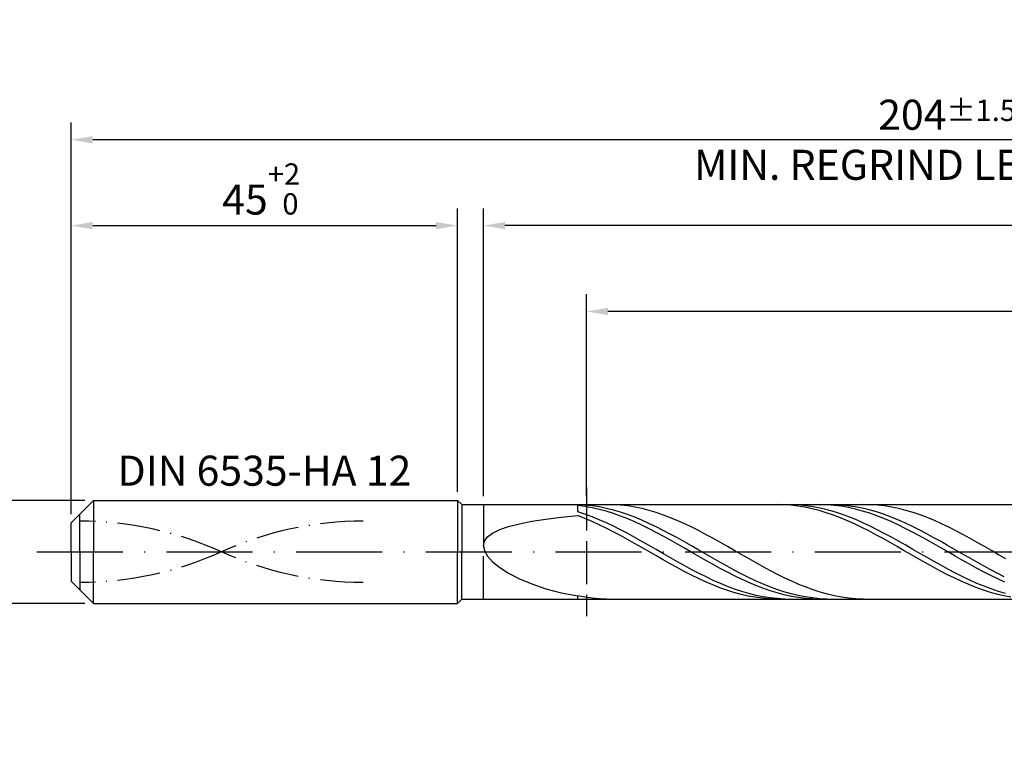
# Model space of a CAD drawing. Units: millimetres. Extents: x -218 to 376, y -196 to 225.
# Drawn here: x -6 to 109, y -22 to 62 of the extents above; entities that cross this region are included whole.
import ezdxf

# ---------------------------------------------------------------- set-up
doc = ezdxf.new("R2010")
doc.units = ezdxf.units.MM
for name, pattern in [('GEN3', [6.25, 5, -1.25]), ('GEN7', [15, 10, -2.5, 0, -2.5]), ('GEN7A', [7.5, 5, -1.25, 0, -1.25])]:
    doc.linetypes.add(name, pattern=pattern)
doc.layers.get('DEFPOINTS').update_dxf_attribs({"linetype": 'CONTINUOUS'})
for name, color, linetype in [('AM_0', 7, 'CONTINUOUS'), ('AM_3', 6, 'GEN3'), ('AM_5', 3, 'CONTINUOUS'), ('AM_6', 2, 'CONTINUOUS'), ('AM_7', 4, 'GEN7'), ('AM_7A', 4, 'GEN7A')]:
    doc.layers.add(name, color=color, linetype=linetype)
doc.styles.get("Standard").update_dxf_attribs({"font": 'ISOCP.SHX'})
doc.dimstyles.get("Standard").update_dxf_attribs({"dimtxt": 3.5, "dimasz": 2.5, "dimexe": 2, "dimexo": 1, "dimgap": 1.5, "dimtad": 1, "dimdsep": 46, "dimtxsty": 'STANDARD', "dimcen": -2, "dimclrt": 2, "dimazin": 2, "dimtp": 0.1, "dimtm": 0.1, "dimtfac": 1, "dimtmove": 0, "dimatfit": 3, "dimfxl": 1, "dimarcsym": 0})

# ---------------------------------------------------------------- blocks, each defined once
blk = doc.blocks.new('*D43')
at = {"layer": 'AM_5', "color": 0, "lineweight": -2}
for p, q in [((1.6, 6), (-14, 6)), ((-12, 3.5), (-12, -3.5)), ((1.6, -6), (-14, -6)), ((-12, -6), (-12, -22.42))]:
    blk.add_line(p, q, dxfattribs=at)
at = {"layer": 'AM_5', "color": 0}
for points in [[(-11.58, 3.5), (-12.42, 3.5), (-12, 6)], [(-12.42, -3.5), (-11.58, -3.5), (-12, -6)]]:
    blk.add_solid(points, dxfattribs=at)
at = {"layer": 'DEFPOINTS', "color": 0}
for p in [(2.6, 6), (-12, -6), (2.6, -6)]:
    blk.add_point(p, dxfattribs=at)
at = {"layer": 'AM_5', "color": 2, "insert": (-15.25, -15.46), "char_height": 3.5, "attachment_point": 5, "rotation": 90}
blk.add_mtext('%%c12{}{\\H0.71x;\\C3; h6', dxfattribs=at)
blk = doc.blocks.new('*D44')
at = {"layer": 'AM_5', "color": 0, "lineweight": -2}
for p, q in [((0, 4.4), (0, 40)), ((45, 7), (45, 40)), ((2.5, 38), (42.5, 38))]:
    blk.add_line(p, q, dxfattribs=at)
at = {"layer": 'AM_5', "color": 0}
for points in [[(2.5, 38.42), (2.5, 37.58), (0, 38)], [(42.5, 37.58), (42.5, 38.42), (45, 38)]]:
    blk.add_solid(points, dxfattribs=at)
at = {"layer": 'DEFPOINTS', "color": 0}
for p in [(45, 38), (45, 6), (0, 3.4)]:
    blk.add_point(p, dxfattribs=at)
at = {"layer": 'AM_5', "color": 2, "insert": (22.5, 42.27), "char_height": 3.5, "attachment_point": 5}
blk.add_mtext('45{}{\\H0.71x;\\C3;\\S+2 ^  0;}', dxfattribs=at)
blk = doc.blocks.new('*D47')
at = {"layer": 'AM_5', "color": 0, "lineweight": -2}
for p, q in [((48, 6.5), (48, 40)), ((204, 1), (204, 40)), ((201.5, 38), (50.5, 38))]:
    blk.add_line(p, q, dxfattribs=at)
at = {"layer": 'AM_5', "color": 0}
for points in [[(50.5, 38.42), (50.5, 37.58), (48, 38)], [(201.5, 37.58), (201.5, 38.42), (204, 38)]]:
    blk.add_solid(points, dxfattribs=at)
at = {"layer": 'DEFPOINTS', "color": 0}
for p in [(48, 38), (48, 5.5), (204, 0)]:
    blk.add_point(p, dxfattribs=at)
at = {"layer": 'AM_5', "color": 2, "insert": (126, 41.25), "char_height": 3.5, "attachment_point": 5}
blk.add_mtext('156{}{\\H0.71x;\\C3;%%p1}', dxfattribs=at)
blk = doc.blocks.new('*D49')
at = {"layer": 'AM_5', "color": 0, "lineweight": -2}
for p, q in [((0, 4.4), (0, 50)), ((204, 1), (204, 50)), ((201.5, 48), (2.5, 48))]:
    blk.add_line(p, q, dxfattribs=at)
at = {"layer": 'AM_5', "color": 0}
for points in [[(2.5, 48.42), (2.5, 47.58), (0, 48)], [(201.5, 47.58), (201.5, 48.42), (204, 48)]]:
    blk.add_solid(points, dxfattribs=at)
at = {"layer": 'DEFPOINTS', "color": 0}
for p in [(0, 48), (0, 3.4), (204, 0)]:
    blk.add_point(p, dxfattribs=at)
at = {"layer": 'AM_5', "color": 2, "insert": (102, 48), "char_height": 3.5, "attachment_point": 5}
blk.add_mtext('204{}{\\H0.71x;\\C3%%p1.5}\\P MIN. REGRIND LENGTH 194', dxfattribs=at)
blk = doc.blocks.new('*D50')
at = {"layer": 'AM_5', "color": 0, "lineweight": -2}
for p, q in [((60, 6.5), (60, 30)), ((202, 6.5), (202, 30)), ((199.5, 28), (62.5, 28))]:
    blk.add_line(p, q, dxfattribs=at)
at = {"layer": 'AM_5', "color": 0}
for points in [[(62.5, 28.42), (62.5, 27.58), (60, 28)], [(199.5, 27.58), (199.5, 28.42), (202, 28)]]:
    blk.add_solid(points, dxfattribs=at)
at = {"layer": 'DEFPOINTS', "color": 0}
for p in [(60, 28), (60, 5.5), (202, 5.5)]:
    blk.add_point(p, dxfattribs=at)
at = {"layer": 'AM_5', "color": 2, "insert": (131, 31.43), "char_height": 3.5, "attachment_point": 5}
blk.add_mtext('(142)', dxfattribs=at)

msp = doc.modelspace()

# ---------------------------------------------------------------- linework, layer by layer
at = {"layer": 'AM_0'}
for p, q in [((0, 3.4), (2.6, 6)), ((2.6, 6), (45, 6)), ((2.6, 6), (2.6, 0)), ((45, 6), (45, 0)), ((45, 6), (45.5, 5.5)), ((45.5, 5.5), (201.9982, 5.5)), ((45.5, 5.5), (45.5, 0)), ((59, 4.6495), (59, 5.5)), ((59.8278, 5.4443), (59, 5.4915)), ((59.8291, 5.2925), (59, 5.4025)), ((59.8301, 4.3762), (59, 4.6495)), ((60.6555, 5.3561), (59.8278, 5.4443)), ((60.6582, 5.1424), (59.8291, 5.2925)), ((61.4833, 5.2274), (60.6555, 5.3561)), ((61.4873, 4.9533), (60.6582, 5.1424)), ((62.3111, 5.0593), (61.4833, 5.2274)), ((62.3164, 4.7268), (61.4873, 4.9533)), ((63.1388, 4.853), (62.3111, 5.0593)), ((63.1455, 4.4645), (62.3164, 4.7268)), ((63.153, 5.4884), (62.3224, 5.4986)), ((63.9666, 4.61), (63.1388, 4.853)), ((63.9836, 5.4364), (63.153, 5.4884)), ((64.7944, 4.3323), (63.9666, 4.61)), ((64.8142, 5.3432), (63.9836, 5.4364)), ((65.6448, 5.2093), (64.8142, 5.3432)), ((66.4754, 5.0359), (65.6448, 5.2093)), ((67.306, 4.8242), (66.4754, 5.0359)), ((68.1365, 4.5759), (67.306, 4.8242)), ((82.9708, 5.4859), (82.1442, 5.4994)), ((83.7974, 5.4311), (82.9708, 5.4859)), ((83.9024, 5.4964), (83.0723, 5.4928)), ((84.6239, 5.3354), (83.7974, 5.4311)), ((84.7324, 5.4583), (83.9024, 5.4964)), ((85.4505, 5.1996), (84.6239, 5.3354)), ((85.5625, 5.3788), (84.7324, 5.4583)), ((86.2771, 5.0247), (85.4505, 5.1996)), ((86.3926, 5.2585), (85.5625, 5.3788)), ((87.1037, 4.8119), (86.2771, 5.0247)), ((87.1894, 5.4999), (86.3603, 5.482)), ((87.2227, 5.0983), (86.3926, 5.2585)), ((87.9303, 4.563), (87.1037, 4.8119)), ((88.0185, 5.4762), (87.1894, 5.4999)), ((88.0528, 4.8994), (87.2227, 5.0983)), ((88.7997, 5.4951), (87.9719, 5.4945)), ((88.8476, 5.411), (88.0185, 5.4762)), ((88.8828, 4.6633), (88.0528, 4.8994)), ((89.6274, 5.4543), (88.7997, 5.4951)), ((89.6767, 5.3049), (88.8476, 5.411)), ((89.7129, 4.3918), (88.8828, 4.6633)), ((90.4552, 5.3724), (89.6274, 5.4543)), ((90.5058, 5.1586), (89.6767, 5.3049)), ((91.283, 5.2499), (90.4552, 5.3724)), ((91.3349, 4.9733), (90.5058, 5.1586)), ((92.1107, 5.0878), (91.283, 5.2499)), ((92.164, 4.7503), (91.3349, 4.9733)), ((92.9385, 4.8873), (92.1107, 5.0878)), ((92.9931, 4.4913), (92.164, 4.7503)), ((93.0544, 5.4894), (92.2238, 5.4983)), ((93.7663, 4.6499), (92.9385, 4.8873)), ((93.885, 5.4387), (93.0544, 5.4894)), ((94.594, 4.3775), (93.7663, 4.6499)), ((94.7156, 5.3467), (93.885, 5.4387)), ((95.5462, 5.2142), (94.7156, 5.3467)), ((96.3768, 5.042), (95.5462, 5.2142)), ((97.2074, 4.8315), (96.3768, 5.042)), ((98.038, 4.5843), (97.2074, 4.8315)), ((52.1966, 3.2738), (53.6455, 3.5568)), ((53.6455, 3.5568), (55.2742, 3.8056)), ((55.2742, 3.8056), (57.0655, 4.0244)), ((57.0655, 4.0244), (59, 4.2171)), ((59.8266, 3.8952), (59, 4.2171)), ((60.6532, 3.5441), (59.8266, 3.8952)), ((60.6602, 4.0697), (59.8301, 4.3762)), ((61.4797, 3.1663), (60.6532, 3.5441)), ((61.4902, 3.7322), (60.6602, 4.0697)), ((62.3203, 3.3665), (61.4902, 3.7322)), ((63.9746, 4.1684), (63.1455, 4.4645)), ((64.8037, 3.8407), (63.9746, 4.1684)), ((65.6221, 4.0219), (64.7944, 4.3323)), ((65.6328, 3.484), (64.8037, 3.8407)), ((66.4499, 3.6812), (65.6221, 4.0219)), ((66.4619, 3.1008), (65.6328, 3.484)), ((67.2777, 3.3126), (66.4499, 3.6812)), ((68.9671, 4.2928), (68.1365, 4.5759)), ((69.7977, 3.9771), (68.9671, 4.2928)), ((70.6283, 3.6311), (69.7977, 3.9771)), ((71.4589, 3.2576), (70.6283, 3.6311)), ((88.7568, 4.2797), (87.9303, 4.563)), ((89.5834, 3.9642), (88.7568, 4.2797)), ((90.41, 3.6189), (89.5834, 3.9642)), ((90.543, 4.087), (89.7129, 4.3918)), ((91.2366, 3.2464), (90.41, 3.6189)), ((91.3731, 3.7512), (90.543, 4.087)), ((92.2031, 3.387), (91.3731, 3.7512)), ((93.8222, 4.1984), (92.9931, 4.4913)), ((94.6513, 3.8737), (93.8222, 4.1984)), ((95.4218, 4.072), (94.594, 4.3775)), ((95.4804, 3.5196), (94.6513, 3.8737)), ((96.2496, 3.7358), (95.4218, 4.072)), ((96.3095, 3.1389), (95.4804, 3.5196)), ((97.0773, 3.3714), (96.2496, 3.7358)), ((98.8686, 4.3022), (98.038, 4.5843)), ((99.6992, 3.9875), (98.8686, 4.3022)), ((100.5298, 3.6425), (99.6992, 3.9875)), ((101.3604, 3.2698), (100.5298, 3.6425)), ((0, 0), (0, 3.4)), ((49.075, 2.1846), (49.8991, 2.5909)), ((49.8991, 2.5909), (50.9434, 2.9531)), ((50.9434, 2.9531), (52.1966, 3.2738)), ((62.3063, 2.7646), (61.4797, 3.1663)), ((63.1329, 2.3422), (62.3063, 2.7646)), ((63.1504, 2.9752), (62.3203, 3.3665)), ((63.9595, 1.9021), (63.1329, 2.3422)), ((63.9805, 2.5614), (63.1504, 2.9752)), ((64.8106, 2.1281), (63.9805, 2.5614)), ((67.291, 2.6943), (66.4619, 3.1008)), ((68.1055, 2.9191), (67.2777, 3.3126)), ((68.1201, 2.2673), (67.291, 2.6943)), ((68.9332, 2.5036), (68.1055, 2.9191)), ((69.761, 2.0691), (68.9332, 2.5036)), ((72.2895, 2.8593), (71.4589, 3.2576)), ((73.1201, 2.4394), (72.2895, 2.8593)), ((73.9507, 2.0008), (73.1201, 2.4394)), ((92.0632, 2.8495), (91.2366, 3.2464)), ((92.8897, 2.4311), (92.0632, 2.8495)), ((93.0332, 2.997), (92.2031, 3.387)), ((93.7163, 1.9944), (92.8897, 2.4311)), ((93.8633, 2.5843), (93.0332, 2.997)), ((94.6934, 2.152), (93.8633, 2.5843)), ((97.1386, 2.7345), (96.3095, 3.1389)), ((97.9051, 2.9815), (97.0773, 3.3714)), ((97.9677, 2.3093), (97.1386, 2.7345)), ((98.7329, 2.5692), (97.9051, 2.9815)), ((98.7968, 1.8667), (97.9677, 2.3093)), ((99.5606, 2.1374), (98.7329, 2.5692)), ((102.1909, 2.8723), (101.3604, 3.2698)), ((103.0215, 2.4529), (102.1909, 2.8723)), ((103.8521, 2.015), (103.0215, 2.4529)), ((48, 0.6891), (48.1203, 1.2332)), ((48.1203, 1.2332), (48.4799, 1.7322)), ((48.4799, 1.7322), (49.075, 2.1846)), ((64.7861, 1.4478), (63.9595, 1.9021)), ((65.6126, 0.9825), (64.7861, 1.4478)), ((65.6406, 1.6787), (64.8106, 2.1281)), ((66.4707, 1.2165), (65.6406, 1.6787)), ((67.3008, 0.7451), (66.4707, 1.2165)), ((68.9492, 1.8231), (68.1201, 2.2673)), ((69.7783, 1.3652), (68.9492, 1.8231)), ((70.5888, 1.6191), (69.761, 2.0691)), ((70.6074, 0.8969), (69.7783, 1.3652)), ((71.4165, 1.1568), (70.5888, 1.6191)), ((72.2443, 0.6858), (71.4165, 1.1568)), ((74.7813, 1.5471), (73.9507, 2.0008)), ((75.6119, 1.0816), (74.7813, 1.5471)), ((94.5429, 1.5427), (93.7163, 1.9944)), ((95.3695, 1.0794), (94.5429, 1.5427)), ((95.5235, 1.7033), (94.6934, 2.152)), ((96.3535, 1.2417), (95.5235, 1.7033)), ((97.1836, 0.7708), (96.3535, 1.2417)), ((99.6259, 1.4099), (98.7968, 1.8667)), ((100.3884, 1.6896), (99.5606, 2.1374)), ((100.455, 0.9425), (99.6259, 1.4099)), ((101.2162, 1.229), (100.3884, 1.6896)), ((102.0439, 0.7591), (101.2162, 1.229)), ((104.6827, 1.5617), (103.8521, 2.015)), ((105.5133, 1.0965), (104.6827, 1.5617)), ((48, 0.6891), (48.1203, 0.1033)), ((48.1203, 0.1033), (48.4799, -0.518)), ((66.4392, 0.5098), (65.6126, 0.9825)), ((67.2658, 0.0334), (66.4392, 0.5098)), ((68.0924, -0.4434), (67.2658, 0.0334)), ((68.1309, 0.268), (67.3008, 0.7451)), ((68.9609, -0.211), (68.1309, 0.268)), ((71.4365, 0.4218), (70.6074, 0.8969)), ((72.2656, -0.0564), (71.4365, 0.4218)), ((73.0721, 0.2096), (72.2443, 0.6858)), ((73.8998, -0.2681), (73.0721, 0.2096)), ((76.4425, 0.6079), (75.6119, 1.0816)), ((77.2731, 0.1296), (76.4425, 0.6079)), ((78.1037, -0.3497), (77.2731, 0.1296)), ((96.1961, 0.608), (95.3695, 1.0794)), ((97.0226, 0.132), (96.1961, 0.608)), ((97.8492, -0.345), (97.0226, 0.132)), ((98.0137, 0.2939), (97.1836, 0.7708)), ((98.8438, -0.1852), (98.0137, 0.2939)), ((101.2841, 0.4679), (100.455, 0.9425)), ((102.1132, -0.0102), (101.2841, 0.4679)), ((102.8717, 0.2835), (102.0439, 0.7591)), ((103.6995, -0.1943), (102.8717, 0.2835)), ((106.3439, 0.623), (105.5133, 1.0965)), ((107.1745, 0.1448), (106.3439, 0.623)), ((108.0051, -0.3345), (107.1745, 0.1448)), ((48.4799, -0.518), (49.075, -1.166)), ((68.9189, -0.9168), (68.0924, -0.4434)), ((69.7455, -1.3833), (68.9189, -0.9168)), ((69.791, -0.6885), (68.9609, -0.211)), ((70.6211, -1.1608), (69.791, -0.6885)), ((73.0947, -0.5343), (72.2656, -0.0564)), ((73.9238, -1.0081), (73.0947, -0.5343)), ((74.7276, -0.7438), (73.8998, -0.2681)), ((74.7529, -1.4742), (73.9238, -1.0081)), ((75.5554, -1.214), (74.7276, -0.7438)), ((78.9343, -0.8263), (78.1037, -0.3497)), ((79.7649, -1.2967), (78.9343, -0.8263)), ((98.6758, -0.8194), (97.8492, -0.345)), ((99.5024, -1.2876), (98.6758, -0.8194)), ((99.6739, -0.6628), (98.8438, -0.1852)), ((100.5039, -1.1355), (99.6739, -0.6628)), ((101.334, -1.5995), (100.5039, -1.1355)), ((102.9423, -0.4882), (102.1132, -0.0102)), ((103.7714, -0.9626), (102.9423, -0.4882)), ((104.5273, -0.6705), (103.6995, -0.1943)), ((104.6005, -1.4296), (103.7714, -0.9626)), ((105.355, -1.1418), (104.5273, -0.6705)), ((106.1828, -1.6044), (105.355, -1.1418)), ((108.8357, -0.8113), (108.0051, -0.3345)), ((49.075, -1.166), (49.8991, -1.8286)), ((49.8991, -1.8286), (50.9434, -2.4909)), ((70.5721, -1.8394), (69.7455, -1.3833)), ((71.3987, -2.2817), (70.5721, -1.8394)), ((71.4512, -1.6242), (70.6211, -1.1608)), ((72.2253, -2.7068), (71.3987, -2.2817)), ((72.2813, -2.0754), (71.4512, -1.6242)), ((73.1113, -2.5108), (72.2813, -2.0754)), ((75.582, -1.9292), (74.7529, -1.4742)), ((76.3831, -1.6749), (75.5554, -1.214)), ((76.4111, -2.3696), (75.582, -1.9292)), ((77.2109, -2.1232), (76.3831, -1.6749)), ((78.0387, -2.5555), (77.2109, -2.1232)), ((80.5955, -1.7572), (79.7649, -1.2967)), ((81.4261, -2.2043), (80.5955, -1.7572)), ((82.2567, -2.6348), (81.4261, -2.2043)), ((100.3289, -1.7462), (99.5024, -1.2876)), ((101.1555, -2.1916), (100.3289, -1.7462)), ((101.9821, -2.6205), (101.1555, -2.1916)), ((102.1641, -2.0514), (101.334, -1.5995)), ((102.9942, -2.4877), (102.1641, -2.0514)), ((105.4296, -1.8859), (104.6005, -1.4296)), ((106.2587, -2.3278), (105.4296, -1.8859)), ((107.0106, -2.0549), (106.1828, -1.6044)), ((107.8383, -2.4899), (107.0106, -2.0549)), ((50.9434, -2.4909), (52.1966, -3.1354)), ((52.1966, -3.1354), (53.6455, -3.7421)), ((73.0518, -3.1115), (72.2253, -2.7068)), ((73.8784, -3.4928), (73.0518, -3.1115)), ((73.9414, -2.9271), (73.1113, -2.5108)), ((74.7715, -3.3212), (73.9414, -2.9271)), ((75.6016, -3.6901), (74.7715, -3.3212)), ((77.2402, -2.7921), (76.4111, -2.3696)), ((78.0693, -3.1934), (77.2402, -2.7921)), ((78.8664, -2.9686), (78.0387, -2.5555)), ((78.8984, -3.5706), (78.0693, -3.1934)), ((79.6942, -3.3592), (78.8664, -2.9686)), ((80.522, -3.7244), (79.6942, -3.3592)), ((83.0873, -3.0451), (82.2567, -2.6348)), ((83.9179, -3.4324), (83.0873, -3.0451)), ((84.7484, -3.7936), (83.9179, -3.4324)), ((102.8087, -3.0297), (101.9821, -2.6205)), ((103.6353, -3.4161), (102.8087, -3.0297)), ((103.8243, -2.9051), (102.9942, -2.4877)), ((104.4618, -3.7768), (103.6353, -3.4161)), ((104.6543, -3.3005), (103.8243, -2.9051)), ((105.4844, -3.6709), (104.6543, -3.3005)), ((107.0878, -2.7522), (106.2587, -2.3278)), ((107.9169, -3.1557), (107.0878, -2.7522)), ((108.6661, -2.9061), (107.8383, -2.4899)), ((108.746, -3.5353), (107.9169, -3.1557)), ((53.6455, -3.7421), (55.2742, -4.2901)), ((55.2742, -4.2901), (57.0655, -4.7582)), ((74.705, -3.8478), (73.8784, -3.4928)), ((75.5316, -4.1739), (74.705, -3.8478)), ((76.3582, -4.4686), (75.5316, -4.1739)), ((76.4317, -4.031), (75.6016, -3.6901)), ((77.1847, -4.7297), (76.3582, -4.4686)), ((77.2617, -4.3414), (76.4317, -4.031)), ((78.0918, -4.6188), (77.2617, -4.3414)), ((79.7275, -3.9207), (78.8984, -3.5706)), ((80.5566, -4.2411), (79.7275, -3.9207)), ((81.3497, -4.0616), (80.522, -3.7244)), ((81.3857, -4.5295), (80.5566, -4.2411)), ((82.1775, -4.3681), (81.3497, -4.0616)), ((82.2148, -4.7835), (81.3857, -4.5295)), ((83.0053, -4.6417), (82.1775, -4.3681)), ((85.579, -4.126), (84.7484, -3.7936)), ((86.4096, -4.427), (85.579, -4.126)), ((87.2402, -4.6944), (86.4096, -4.427)), ((105.2884, -4.109), (104.4618, -3.7768)), ((106.115, -4.4104), (105.2884, -4.109)), ((106.3145, -4.0134), (105.4844, -3.6709)), ((106.9416, -4.6786), (106.115, -4.4104)), ((107.1446, -4.3254), (106.3145, -4.0134)), ((107.9746, -4.6047), (107.1446, -4.3254)), ((57.0655, -4.7582), (59, -5.1259)), ((59.8306, -5.28), (59, -5.1259)), ((59, -5.5), (59, -5.1259)), ((60.6612, -5.3941), (59.8306, -5.28)), ((61.4918, -5.4671), (60.6612, -5.3941)), ((62.3224, -5.4986), (61.4918, -5.4671)), ((78.0113, -4.9552), (77.1847, -4.7297)), ((78.8379, -5.1433), (78.0113, -4.9552)), ((78.9219, -4.8611), (78.0918, -4.6188)), ((79.6645, -5.2928), (78.8379, -5.1433)), ((79.752, -5.0666), (78.9219, -4.8611)), ((80.4911, -5.4025), (79.6645, -5.2928)), ((80.582, -5.2336), (79.752, -5.0666)), ((81.3176, -5.4715), (80.4911, -5.4025)), ((81.4121, -5.3609), (80.582, -5.2336)), ((82.1442, -5.4994), (81.3176, -5.4715)), ((82.2422, -5.4475), (81.4121, -5.3609)), ((83.0439, -5.0014), (82.2148, -4.7835)), ((83.0723, -5.4928), (82.2422, -5.4475)), ((83.833, -4.8802), (83.0053, -4.6417)), ((83.873, -5.1813), (83.0439, -5.0014)), ((84.6608, -5.0819), (83.833, -4.8802)), ((84.7021, -5.3221), (83.873, -5.1813)), ((85.4886, -5.2453), (84.6608, -5.0819)), ((85.5312, -5.4226), (84.7021, -5.3221)), ((86.3164, -5.3691), (85.4886, -5.2453)), ((86.3603, -5.482), (85.5312, -5.4226)), ((87.1441, -5.4523), (86.3164, -5.3691)), ((87.9719, -5.4945), (87.1441, -5.4523)), ((88.0708, -4.9261), (87.2402, -4.6944)), ((88.9014, -5.1204), (88.0708, -4.9261)), ((89.732, -5.2758), (88.9014, -5.1204)), ((90.5626, -5.3911), (89.732, -5.2758)), ((91.3932, -5.4655), (90.5626, -5.3911)), ((92.2238, -5.4983), (91.3932, -5.4655)), ((107.7682, -4.9116), (106.9416, -4.6786)), ((108.5947, -5.1076), (107.7682, -4.9116)), ((108.8047, -4.849), (107.9746, -4.6047)), ((109.4213, -5.2652), (108.5947, -5.1076))]:
    msp.add_line(p, q, dxfattribs=at)
at = {"layer": 'AM_0', "extrusion": (0, 0, -1)}
for p, q in [((0, 0), (0, -3.4)), ((2.6, -6), (2.6, 0)), ((45, -6), (45, 0)), ((45.5, -5.5), (45.5, 0)), ((0, -3.4), (2.6, -6)), ((45, -6), (45.5, -5.5)), ((45.5, -5.5), (201.9982, -5.5)), ((2.6, -6), (45, -6))]:
    msp.add_line(p, q, dxfattribs=at)
at = {"layer": 'AM_3'}
for p, q in [((59.9982, 7.5), (59.9982, -7.5)), ((48, 5.5), (48, 0)), ((1, 0), (1, 4.4))]:
    msp.add_line(p, q, dxfattribs=at)
at = {"layer": 'AM_3', "extrusion": (0, 0, -1)}
for p, q in [((1, 0), (1, -4.4)), ((48, -5.5), (48, 0))]:
    msp.add_line(p, q, dxfattribs=at)
at = {"layer": 'AM_7'}
msp.add_line((-4, 0), (208, 0), dxfattribs=at)
at = {"layer": 'AM_7A'}
for centre, start, end in [((1, -36.2894), 65.549755, 90), ((34, -36.2894), 90, 114.450245)]:
    msp.add_arc(centre, 39.8644, start, end, dxfattribs=at)
at = {"layer": 'AM_7A', "extrusion": (0, 0, -1)}
for centre, start, end in [((-34, 36.2894), 270, 294.450245), ((-1, 36.2894), 245.549755, 270)]:
    msp.add_arc(centre, 39.8644, start, end, dxfattribs=at)

# ---------------------------------------------------------------- texts
at = {"layer": 'AM_6', "insert": (22.5, 9), "char_height": 3.5, "width": 50, "attachment_point": 5}
msp.add_mtext('DIN 6535-HA 12', dxfattribs=at)

# ---------------------------------------------------------------- dimensions: what is measured, and where the dimension line sits
at = {"layer": 'AM_5'}
for base, p1, p2, text, picture, middle in [((0, 48), (204, 0), (0, 3.4), '<>{}{\\H0.71x;\\C3%%p1.5}\\X MIN. REGRIND LENGTH 194', '*D49', (102, 48)), ((48, 38), (204, 0), (48, 5.5), '<>{}{\\H0.71x;\\C3;%%p1}', '*D47', (126, 38)), ((59.9982, 28), (201.9982, 5.5), (59.9982, 5.5), '(142)', '*D50', (130.9982, 28))]:
    dim = msp.add_linear_dim(base=base, p1=p1, p2=p2, text=text, dimstyle='STANDARD', override={"dimdec": 3, "dimlfac": 1, "dimtp": 0.01}, dxfattribs=at)
    dim.commit()
    dim.dimension.update_dxf_attribs({"geometry": picture, "text_midpoint": middle, "dimtype": 160})
dim = msp.add_linear_dim(base=(45, 38), p1=(0, 3.4), p2=(45, 6), text='<>{}{\\H0.71x;\\C3;\\S+2 ^  0;}', dimstyle='STANDARD', override={"dimdec": 3, "dimlfac": 1, "dimtp": 0.01}, dxfattribs=at)
dim.commit()
dim.dimension.update_dxf_attribs({"geometry": '*D44', "text_midpoint": (22.5, 42.2678)})
dim = msp.add_linear_dim(base=(-12, -6), p1=(2.6, 6), p2=(2.6, -6), angle=90, text='%%c<>{}{\\H0.71x;\\C3; h6', dimstyle='STANDARD', override={"dimdec": 3, "dimlfac": 1, "dimtp": 0.01}, dxfattribs=at)
dim.commit()
dim.dimension.update_dxf_attribs({"geometry": '*D43', "text_midpoint": (-15.2518, -15.4583)})

doc.saveas('drawing.dxf')
